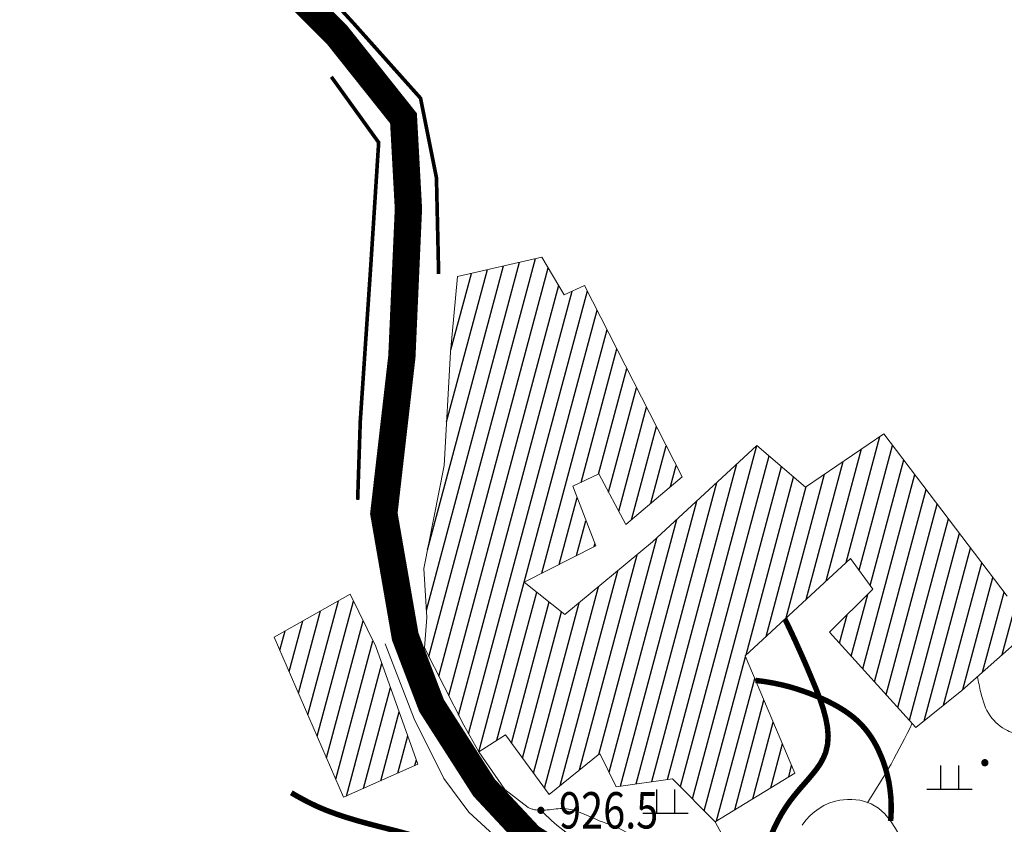
# Model space of a CAD drawing. Extents: x 36632449 to 36636654, y 3124548 to 3127657.
# Drawn here: x 36632933 to 36633041, y 3126125 to 3126214 of the extents above; entities that cross this region are included whole.
import ezdxf
from ezdxf.enums import TextEntityAlignment as Align

# ---------------------------------------------------------------- set-up
doc = ezdxf.new("R2010")
doc.units = 0
doc.header["$LTSCALE"] = 2
doc.linetypes.add('X3', pattern=[5, 4, -1])
doc.layers.get('0').update_dxf_attribs({"linetype": 'CONTINUOUS'})
for name, color, linetype in [('DGXJ', 253, 'CONTINUOUS'), ('DLSS', 251, 'CONTINUOUS'), ('DMTZ', 253, 'CONTINUOUS'), ('GCD', 250, 'CONTINUOUS'), ('ZBTZ', 253, 'CONTINUOUS')]:
    doc.layers.add(name, color=color, linetype=linetype)
doc.layers.add('JMD', color=7, linetype='CONTINUOUS', true_color=0xf06e7d)
doc.styles.add('HZ', font='rs.shx', dxfattribs={"width": 0.8, "bigfont": 'hztxt.shx'})
doc.linetypes.add('10421', pattern='A,2,[150,AAA.SHX,S=1,R=0,X=0,Y=1],1e-11', length=2)
doc.linetypes.add('10422', pattern='A,2,[150,AAA.SHX,S=1,R=0,X=0,Y=1],2,[177,AAA.SHX,S=1,R=0,X=0,Y=0.8],1e-09', length=4)
doc.linetypes.add('1161', pattern='A,0,[149,AAA.SHX,S=0.15,R=0,X=0,Y=0],-1.6', length=1.6)

# ---------------------------------------------------------------- blocks, each defined once
blk = doc.blocks.new('GC200')
at = {"linetype": 'Continuous', "const_width": 0.2, "flags": 128}
blk.add_lwpolyline([(-0.1, 0, 1), (0.1, 0, 1)], format="xyb", close=True, dxfattribs=at)
blk = doc.blocks.new('GC119')
for p, q in [((-0.5, 1.3), (-0.5, 0)), ((0.5, 1.3), (0.5, 0)), ((-1.25, 0), (1.25, 0))]:
    blk.add_line(p, q)

msp = doc.modelspace()

# ---------------------------------------------------------------- linework, layer by layer
at = {"layer": 'DGXJ', "linetype": 'Continuous', "lineweight": 0, "const_width": 0.6, "elevation": 930, "flags": 128}
msp.add_lwpolyline([(36633013.74, 3126140.96), (36633014.74, 3126140.83), (36633015.73, 3126140.66), (36633016.71, 3126140.45), (36633017.68, 3126140.2), (36633018.63, 3126139.9), (36633019.57, 3126139.57), (36633020.5, 3126139.2), (36633021.41, 3126138.79), (36633021.95, 3126138.52), (36633022.49, 3126138.24), (36633023.01, 3126137.94), (36633023.52, 3126137.62), (36633024.01, 3126137.28), (36633024.49, 3126136.91), (36633024.94, 3126136.52), (36633025.36, 3126136.11), (36633025.73, 3126135.69), (36633026.08, 3126135.25), (36633026.41, 3126134.79), (36633026.71, 3126134.31), (36633026.99, 3126133.81), (36633027.24, 3126133.31), (36633027.47, 3126132.79), (36633027.69, 3126132.27), (36633027.97, 3126131.46), (36633028.2, 3126130.65), (36633028.39, 3126129.82), (36633028.52, 3126128.98), (36633028.61, 3126128.13), (36633028.65, 3126127.27), (36633028.64, 3126126.4), (36633028.59, 3126125.51)], dxfattribs=at)
at = {"layer": 'DLSS', "linetype": 'Continuous', "lineweight": 0, "const_width": 0.4, "elevation": 973.04, "flags": 128}
msp.add_lwpolyline([(36632978.92, 3126185.62), (36632978.68, 3126196.19), (36632976.93, 3126204.94), (36632969.63, 3126213.11), (36632953.88, 3126230.34), (36632940.87, 3126246.46), (36632936.97, 3126259.46), (36632934.9, 3126287.86), (36632935.16, 3126310.22), (36632933.09, 3126325.9), (36632934.91, 3126341.5), (36632941.67, 3126354.24), (36632950.52, 3126365.42), (36632972.95, 3126387.93)], dxfattribs=at)
at = {"layer": 'DLSS', "linetype": 'Continuous', "const_width": 3, "flags": 128}
msp.add_lwpolyline([(36633045.97, 3126088.12), (36633034.59, 3126091.55), (36633023.75, 3126096.78), (36633014.45, 3126104.97), (36633001.99, 3126115.44), (36632988.98, 3126123.74), (36632983.92, 3126129.16), (36632978.14, 3126138.19), (36632975.25, 3126145.77), (36632972.9, 3126159.31), (36632974.88, 3126176.54), (36632975.6, 3126192.79), (36632975.06, 3126202.72), (36632967.81, 3126211.83), (36632954.44, 3126225.19)], dxfattribs=at)
at = {"layer": 'DLSS', "linetype": 'Continuous', "lineweight": 0, "const_width": 0.4, "flags": 128}
msp.add_lwpolyline([(36632967.13, 3126207.29), (36632972.33, 3126200.07), (36632971.46, 3126186.5), (36632970.31, 3126169.46), (36632970.02, 3126160.8)], dxfattribs=at)
at = {"layer": 'DLSS', "linetype": 'X3', "lineweight": 0, "const_width": 0.6, "flags": 128}
for points, elevation in [([(36633013.68, 3126108.24), (36633013.91, 3126108.51), (36633014.12, 3126108.79), (36633014.31, 3126109.08), (36633014.48, 3126109.37), (36633014.63, 3126109.66), (36633014.76, 3126109.96), (36633014.86, 3126110.26), (36633014.95, 3126110.57), (36633015.06, 3126111.25), (36633015.09, 3126111.96), (36633015.06, 3126112.67), (36633014.97, 3126113.4), (36633014.86, 3126114.14), (36633014.73, 3126114.88), (36633014.6, 3126115.63), (36633014.49, 3126116.37), (36633014.42, 3126117.16), (36633014.38, 3126117.93), (36633014.38, 3126118.71), (36633014.43, 3126119.48), (36633014.51, 3126120.24), (36633014.63, 3126120.99), (36633014.78, 3126121.74), (36633014.97, 3126122.47), (36633015.21, 3126123.26), (36633015.5, 3126124.03), (36633015.82, 3126124.79), (36633016.19, 3126125.53), (36633016.59, 3126126.26), (36633017.03, 3126126.97), (36633017.51, 3126127.67), (36633018.04, 3126128.35), (36633018.52, 3126128.93), (36633019.02, 3126129.51), (36633019.52, 3126130.08), (36633020, 3126130.65), (36633020.45, 3126131.22), (36633020.86, 3126131.81), (36633021.19, 3126132.42), (36633021.45, 3126133.04), (36633021.66, 3126133.94), (36633021.72, 3126134.88), (36633021.64, 3126135.84), (36633021.45, 3126136.83), (36633021.18, 3126137.84), (36633020.84, 3126138.84), (36633020.46, 3126139.85), (36633020.05, 3126140.84), (36633019.66, 3126141.77), (36633019.28, 3126142.67), (36633018.89, 3126143.56), (36633018.5, 3126144.43), (36633018.12, 3126145.28), (36633017.73, 3126146.11), (36633017.35, 3126146.92), (36633016.96, 3126147.71)], 924.82), ([(36632962.73, 3126128.61), (36632963.2, 3126128.33), (36632963.67, 3126128.07), (36632964.15, 3126127.81), (36632964.63, 3126127.56), (36632965.12, 3126127.32), (36632965.61, 3126127.09), (36632966.1, 3126126.88), (36632966.6, 3126126.67), (36632967.74, 3126126.25), (36632968.89, 3126125.87), (36632970.05, 3126125.52), (36632971.22, 3126125.2), (36632972.4, 3126124.89), (36632973.58, 3126124.59), (36632974.76, 3126124.29), (36632975.93, 3126123.96), (36632976.62, 3126123.76), (36632977.31, 3126123.55), (36632977.99, 3126123.33), (36632978.68, 3126123.1), (36632979.35, 3126122.86), (36632980.03, 3126122.61), (36632980.7, 3126122.34), (36632981.38, 3126122.05), (36632981.86, 3126121.85), (36632982.33, 3126121.63), (36632982.81, 3126121.43), (36632983.29, 3126121.23), (36632983.77, 3126121.04), (36632984.26, 3126120.88), (36632984.75, 3126120.74), (36632985.24, 3126120.63), (36632985.71, 3126120.57), (36632986.18, 3126120.53), (36632986.66, 3126120.53), (36632987.14, 3126120.56), (36632987.63, 3126120.62), (36632988.12, 3126120.72), (36632988.62, 3126120.85), (36632989.12, 3126121.01)], 923.92)]:
    msp.add_lwpolyline(points, dxfattribs=dict(at, elevation=elevation))
at = {"layer": 'DMTZ', "linetype": '10422', "lineweight": 0, "flags": 128}
for points, elevation in [([(36632987.14, 3126122.32), (36632985.87, 3126123.14), (36632982.22, 3126126.48), (36632979.48, 3126130.17), (36632976.23, 3126136.75), (36632973.05, 3126144.98)], 924.49), ([(36632988.75, 3126126.98), (36632986.21, 3126128.97), (36632983.34, 3126133.11), (36632981.68, 3126136.02)], 926.65), ([(36633009.3, 3126125.43), (36633004.63, 3126130.15), (36632998.44, 3126129.27), (36632996.63, 3126132.92)], 928.6)]:
    msp.add_lwpolyline(points, dxfattribs=dict(at, elevation=elevation))
at = {"layer": 'DMTZ', "linetype": '10421', "lineweight": 0, "flags": 128}
for points, elevation in [([(36633045.42, 3126134.04), (36633045.14, 3126134.14), (36633044.86, 3126134.24), (36633044.58, 3126134.34), (36633044.29, 3126134.44), (36633044.01, 3126134.54), (36633043.73, 3126134.63), (36633043.44, 3126134.72), (36633043.16, 3126134.81), (36633042.94, 3126134.88), (36633042.72, 3126134.95), (36633042.5, 3126135.02), (36633042.28, 3126135.1), (36633042.06, 3126135.18), (36633041.85, 3126135.26), (36633041.63, 3126135.35), (36633041.42, 3126135.45), (36633041.15, 3126135.6), (36633040.88, 3126135.76), (36633040.62, 3126135.94), (36633040.37, 3126136.13), (36633040.14, 3126136.34), (36633039.92, 3126136.57), (36633039.71, 3126136.8), (36633039.52, 3126137.05), (36633039.34, 3126137.34), (36633039.17, 3126137.65), (36633039.03, 3126137.96), (36633038.9, 3126138.29), (36633038.78, 3126138.62), (36633038.68, 3126138.96), (36633038.58, 3126139.3), (36633038.5, 3126139.64), (36633038.44, 3126139.86), (36633038.39, 3126140.08), (36633038.34, 3126140.29), (36633038.3, 3126140.51), (36633038.25, 3126140.72), (36633038.2, 3126140.94), (36633038.16, 3126141.16), (36633038.12, 3126141.37)], 932.52), ([(36633008.81, 3126119.02), (36633008.5, 3126119.18), (36633008.19, 3126119.34), (36633007.88, 3126119.5), (36633007.56, 3126119.66), (36633007.25, 3126119.81), (36633006.93, 3126119.97), (36633006.62, 3126120.12), (36633006.3, 3126120.26), (36633005.87, 3126120.46), (36633005.44, 3126120.66), (36633005.01, 3126120.85), (36633004.58, 3126121.05), (36633004.15, 3126121.26), (36633003.73, 3126121.47), (36633003.32, 3126121.7), (36633002.91, 3126121.94), (36633002.43, 3126122.25), (36633001.96, 3126122.59), (36633001.49, 3126122.93), (36633001.03, 3126123.27), (36633000.56, 3126123.6), (36633000.09, 3126123.93), (36632999.61, 3126124.23), (36632999.11, 3126124.51), (36632998.76, 3126124.68), (36632998.41, 3126124.84), (36632998.04, 3126124.98), (36632997.68, 3126125.12), (36632997.31, 3126125.26), (36632996.93, 3126125.4), (36632996.56, 3126125.54), (36632996.19, 3126125.69), (36632995.76, 3126125.88), (36632995.34, 3126126.07), (36632994.92, 3126126.25), (36632994.49, 3126126.43), (36632994.07, 3126126.59), (36632993.64, 3126126.72), (36632993.2, 3126126.82), (36632992.77, 3126126.87), (36632992.53, 3126126.88), (36632992.29, 3126126.87), (36632992.06, 3126126.86), (36632991.82, 3126126.84), (36632991.58, 3126126.81), (36632991.34, 3126126.78), (36632991.1, 3126126.75), (36632990.85, 3126126.73), (36632990.68, 3126126.71), (36632990.5, 3126126.7), (36632990.32, 3126126.69), (36632990.15, 3126126.69), (36632989.97, 3126126.69), (36632989.8, 3126126.7), (36632989.62, 3126126.72), (36632989.45, 3126126.75), (36632989.36, 3126126.77), (36632989.27, 3126126.79), (36632989.19, 3126126.81), (36632989.1, 3126126.84), (36632989.01, 3126126.87), (36632988.92, 3126126.91), (36632988.84, 3126126.94), (36632988.75, 3126126.98)], 926.65), ([(36633044.39, 3126116.13), (36633043.84, 3126115.98), (36633043.27, 3126115.83), (36633042.7, 3126115.66), (36633042.11, 3126115.49), (36633041.52, 3126115.31), (36633040.92, 3126115.12), (36633040.31, 3126114.92), (36633039.68, 3126114.72), (36633039.17, 3126114.55), (36633038.66, 3126114.39), (36633038.16, 3126114.24), (36633037.65, 3126114.12), (36633037.16, 3126114.04), (36633036.68, 3126114.01), (36633036.21, 3126114.04), (36633035.77, 3126114.13), (36633035.3, 3126114.33), (36633034.85, 3126114.63), (36633034.43, 3126114.99), (36633034.04, 3126115.42), (36633033.68, 3126115.89), (36633033.33, 3126116.39), (36633033.01, 3126116.91), (36633032.71, 3126117.43), (36633032.45, 3126117.88), (36633032.21, 3126118.33), (36633031.98, 3126118.76), (36633031.76, 3126119.2), (36633031.54, 3126119.64), (36633031.33, 3126120.08), (36633031.12, 3126120.53), (36633030.91, 3126120.98), (36633030.5, 3126121.91), (36633030.08, 3126122.85), (36633029.63, 3126123.79), (36633029.14, 3126124.69), (36633028.59, 3126125.53), (36633027.96, 3126126.28), (36633027.25, 3126126.91), (36633026.44, 3126127.39), (36633026.04, 3126127.55), (36633025.62, 3126127.68), (36633025.2, 3126127.78), (36633024.76, 3126127.84), (36633024.31, 3126127.87), (36633023.86, 3126127.87), (36633023.42, 3126127.84), (36633022.99, 3126127.78), (36633022.39, 3126127.65), (36633021.81, 3126127.46), (36633021.25, 3126127.2), (36633020.73, 3126126.89), (36633020.22, 3126126.52), (36633019.74, 3126126.1), (36633019.28, 3126125.61), (36633018.85, 3126125.06)], 930.58), ([(36633013.15, 3126113.24), (36633013.12, 3126113.25), (36633013.1, 3126113.25), (36633013.07, 3126113.26), (36633013.05, 3126113.27), (36633013.02, 3126113.27), (36633012.99, 3126113.28), (36633012.97, 3126113.28), (36633012.94, 3126113.29), (36633012.64, 3126113.36), (36633012.34, 3126113.42), (36633012.03, 3126113.49), (36633011.73, 3126113.56), (36633011.43, 3126113.63), (36633011.13, 3126113.71), (36633010.83, 3126113.8), (36633010.53, 3126113.89), (36633009.9, 3126114.11), (36633009.28, 3126114.38), (36633008.67, 3126114.68), (36633008.07, 3126115), (36633007.48, 3126115.34), (36633006.9, 3126115.69), (36633006.32, 3126116.06), (36633005.75, 3126116.43), (36633004.98, 3126116.92), (36633004.22, 3126117.4), (36633003.46, 3126117.88), (36633002.7, 3126118.35), (36633001.93, 3126118.82), (36633001.16, 3126119.29), (36633000.39, 3126119.75), (36632999.61, 3126120.2), (36632998.71, 3126120.71), (36632997.8, 3126121.22), (36632996.9, 3126121.74), (36632996, 3126122.26), (36632995.11, 3126122.8), (36632994.24, 3126123.35), (36632993.38, 3126123.93), (36632992.55, 3126124.55), (36632992.24, 3126124.79), (36632991.92, 3126125.05), (36632991.62, 3126125.31), (36632991.31, 3126125.57), (36632991.02, 3126125.84), (36632990.72, 3126126.11), (36632990.43, 3126126.4), (36632990.15, 3126126.68)], 925.57)]:
    msp.add_lwpolyline(points, dxfattribs=dict(at, elevation=elevation))
at = {"layer": 'JMD', "linetype": 'Continuous'}
for p, q in [((36632977.57, 3126148.68), (36632987.82, 3126186.92)), ((36632977.69, 3126155.3), (36632986.05, 3126186.51)), ((36632977.86, 3126143.59), (36632989.58, 3126187.33)), ((36632978.94, 3126141.44), (36632990.96, 3126186.29)), ((36632979.8, 3126169.37), (36632984.28, 3126186.1)), ((36632980.26, 3126177.28), (36632982.52, 3126185.69)), ((36632980.03, 3126139.3), (36632992.11, 3126184.38)), ((36632981.11, 3126137.15), (36632993.59, 3126183.74)), ((36632982.21, 3126135.09), (36632995.26, 3126183.77)), ((36632988.33, 3126151.76), (36632996.34, 3126181.64)), ((36632990.25, 3126152.73), (36632997.43, 3126179.51)), ((36632994.58, 3126162.72), (36632998.51, 3126177.38)), ((36632996.48, 3126163.63), (36632999.6, 3126175.25)), ((36632997.6, 3126161.63), (36633000.68, 3126173.11)), ((36632998.71, 3126159.56), (36633001.77, 3126170.98)), ((36633000.11, 3126158.62), (36633002.85, 3126168.85)), ((36633023.7, 3126153.92), (36633027.41, 3126167.77)), ((36633002.25, 3126160.43), (36633003.94, 3126166.72)), ((36633004.06, 3126130.07), (36633013.9, 3126166.79)), ((36633021.5, 3126151.89), (36633025.38, 3126166.39)), ((36633025.12, 3126153.06), (36633028.8, 3126166.79)), ((36633005.5, 3126129.28), (36633015.24, 3126165.63)), ((36633019.3, 3126149.86), (36633023.36, 3126165.01)), ((36633026.33, 3126151.39), (36633030.03, 3126165.18)), ((36633002.33, 3126129.83), (36633011.69, 3126164.75)), ((36633004.4, 3126162.25), (36633005.02, 3126164.59)), ((36633006.8, 3126127.96), (36633016.59, 3126164.47)), ((36633000.61, 3126129.58), (36633009.49, 3126162.71)), ((36633012.7, 3126143.77), (36633017.93, 3126163.31)), ((36633017.1, 3126147.83), (36633021.33, 3126163.63)), ((36633025.53, 3126142.22), (36633031.25, 3126163.57)), ((36633014.9, 3126145.8), (36633019.31, 3126162.26)), ((36633026.81, 3126140.81), (36633032.48, 3126161.95)), ((36632992.17, 3126153.7), (36632994.14, 3126161.06)), ((36632998.89, 3126129.34), (36633007.29, 3126160.67)), ((36633028.09, 3126139.4), (36633033.7, 3126160.34)), ((36632994.08, 3126154.67), (36632995.11, 3126158.51)), ((36632997.65, 3126130.87), (36633005.08, 3126158.63)), ((36633029.37, 3126137.99), (36633034.93, 3126158.73)), ((36632996.51, 3126132.83), (36633002.88, 3126156.59)), ((36633030.65, 3126136.58), (36633036.15, 3126157.12)), ((36632996, 3126155.64), (36632996.09, 3126155.96)), ((36633032.29, 3126136.52), (36633037.37, 3126155.5)), ((36632994.4, 3126131.13), (36633000.74, 3126154.77)), ((36632992.29, 3126129.42), (36632998.61, 3126153)), ((36633034.4, 3126138.24), (36633038.6, 3126153.89)), ((36633036.52, 3126139.96), (36633039.82, 3126152.28)), ((36632983.34, 3126133.11), (36632988.33, 3126151.76)), ((36632990.55, 3126129.11), (36632996.48, 3126151.23)), ((36633040.86, 3126143.79), (36633042.9, 3126151.39)), ((36632964.55, 3126137.19), (36632967.9, 3126149.7)), ((36632965.58, 3126134.83), (36632969.55, 3126149.67)), ((36632985.33, 3126134.38), (36632989.7, 3126150.67)), ((36633024.25, 3126143.63), (36633026.07, 3126150.41)), ((36633038.69, 3126141.88), (36633041.05, 3126150.66)), ((36632963.53, 3126139.55), (36632965.95, 3126148.6)), ((36632986.91, 3126134.07), (36632991.06, 3126149.58)), ((36632989.33, 3126130.76), (36632994.35, 3126149.47)), ((36632962.51, 3126141.92), (36632964, 3126147.49)), ((36632966.6, 3126132.46), (36632970.63, 3126147.5)), ((36632988.12, 3126132.42), (36632992.43, 3126148.49)), ((36633022.97, 3126145.04), (36633023.81, 3126148.16)), ((36632961.48, 3126144.28), (36632962.05, 3126146.39)), ((36632967.62, 3126130.1), (36632971.7, 3126145.32)), ((36633008.11, 3126126.64), (36633012.64, 3126143.55)), ((36632968.78, 3126128.25), (36632972.68, 3126142.81)), ((36633009.47, 3126125.54), (36633013.65, 3126141.16)), ((36632970.67, 3126129.09), (36632973.63, 3126140.16)), ((36633011.45, 3126126.74), (36633014.67, 3126138.77)), ((36632972.55, 3126129.93), (36632974.58, 3126137.51)), ((36633013.43, 3126127.95), (36633015.68, 3126136.37)), ((36632974.43, 3126130.77), (36632975.52, 3126134.86)), ((36633015.41, 3126129.16), (36633016.7, 3126133.98)), ((36632976.31, 3126131.6), (36632976.47, 3126132.21)), ((36633017.39, 3126130.36), (36633017.71, 3126131.59))]:
    msp.add_line(p, q, dxfattribs=at)
at = {"layer": 'JMD', "linetype": 'Continuous', "lineweight": 0, "elevation": 931.3, "flags": 128}
msp.add_lwpolyline([(36633041.39, 3126150.21), (36633027.84, 3126168.06), (36633019.22, 3126162.2), (36633013.89, 3126166.79), (36633002.43, 3126156.18), (36632992.8, 3126148.19), (36632988.33, 3126151.76), (36632996.18, 3126155.73), (36632993.67, 3126162.29), (36632996.52, 3126163.65), (36632999.49, 3126158.1), (36633005.67, 3126163.32), (36632994.96, 3126184.36), (36632992.73, 3126183.34), (36632990.25, 3126187.48), (36632981, 3126185.34), (36632980.24, 3126177.03), (36632979.52, 3126164.57), (36632977.28, 3126153.26), (36632977.62, 3126147.87), (36632977.38, 3126144.54), (36632981.68, 3126136.02), (36632983.34, 3126133.11), (36632986.25, 3126134.96), (36632991.05, 3126128.42), (36632996.63, 3126132.92), (36632998.44, 3126129.27), (36633004.63, 3126130.15), (36633009.3, 3126125.43), (36633018.06, 3126130.77), (36633012.59, 3126143.67), (36633024.17, 3126154.36), (36633026.64, 3126150.98), (36633021.88, 3126146.24), (36633031.37, 3126135.78), (36633036.4, 3126139.85), (36633047.01, 3126149.22)], dxfattribs=at)
at = {"layer": 'JMD', "linetype": 'Continuous', "lineweight": 0, "elevation": 924.64, "flags": 128}
msp.add_lwpolyline([(36632968.48, 3126128.12), (36632960.86, 3126145.72), (36632969.18, 3126150.42), (36632972.01, 3126144.7), (36632976.64, 3126131.75)], close=True, dxfattribs=at)
at = {"layer": 'ZBTZ', "linetype": '1161', "lineweight": 0, "flags": 128}
for points, elevation in [([(36633026.04, 3126127.52), (36633026.38, 3126128.05), (36633026.71, 3126128.57), (36633027.05, 3126129.1), (36633027.37, 3126129.63), (36633027.69, 3126130.16), (36633028.01, 3126130.69), (36633028.32, 3126131.23), (36633028.63, 3126131.77), (36633028.94, 3126132.32), (36633029.24, 3126132.87), (36633029.54, 3126133.43), (36633029.83, 3126133.99), (36633030.12, 3126134.55), (36633030.4, 3126135.11), (36633030.68, 3126135.68), (36633030.95, 3126136.24)], 929.82), ([(36633012.19, 3126113.24), (36633012.22, 3126113.52), (36633012.24, 3126113.81), (36633012.25, 3126114.09), (36633012.26, 3126114.37), (36633012.27, 3126114.65), (36633012.27, 3126114.94), (36633012.27, 3126115.22), (36633012.26, 3126115.5), (36633012.22, 3126116.26), (36633012.15, 3126117.01), (36633012.05, 3126117.76), (36633011.92, 3126118.51), (36633011.76, 3126119.25), (36633011.58, 3126119.99), (36633011.37, 3126120.72), (36633011.13, 3126121.44), (36633010.94, 3126121.96), (36633010.75, 3126122.47), (36633010.54, 3126122.98), (36633010.31, 3126123.48), (36633010.08, 3126123.98), (36633009.83, 3126124.47), (36633009.57, 3126124.95), (36633009.3, 3126125.43)], 925.72)]:
    msp.add_lwpolyline(points, dxfattribs=dict(at, elevation=elevation))

# ---------------------------------------------------------------- block references
at = {"layer": 'GCD', "xscale": 2, "yscale": 2}
for p in [(36633038.94, 3126131.91, 930.5), (36632990.15, 3126126.68, 926.5)]:
    msp.add_blockref('GC200', p, dxfattribs=at)
at = {"layer": 'ZBTZ', "xscale": 2, "yscale": 2}
for p in [(36633035.05, 3126129.01, 930.3), (36633003.85, 3126126.35, 927.5)]:
    msp.add_blockref('GC119', p, dxfattribs=at)

# ---------------------------------------------------------------- texts
at = {"layer": 'GCD', "linetype": 'Continuous', "style": 'HZ', "width": 0.8}
msp.add_text('926.5', height=4, dxfattribs=at).set_placement((36632992.15, 3126126.68), align=Align.MIDDLE_LEFT)

doc.saveas('drawing.dxf')
